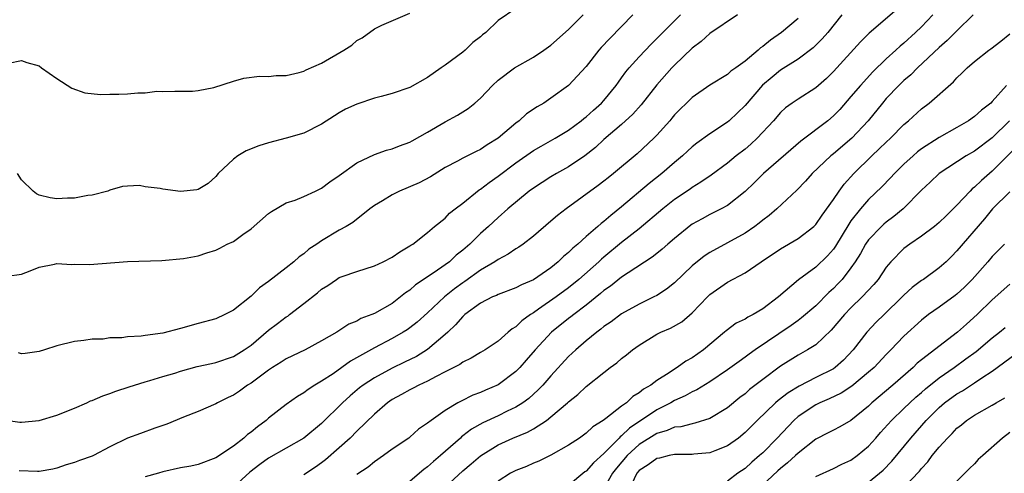
# Model space of a CAD drawing. Units: inches. Extents: x 2598000 to 2601000, y 1527000 to 1530000.
# Drawn here: x 2598991 to 2599102, y 1527945 to 1527996 of the extents above; entities that cross this region are included whole.
import ezdxf

# ---------------------------------------------------------------- set-up
doc = ezdxf.new("R2010")
doc.units = ezdxf.units.IN
doc.header["$MEASUREMENT"] = 0
doc.layers.add('LD25981527_2ft', color=31, linetype='Continuous')

msp = doc.modelspace()

# ---------------------------------------------------------------- linework, layer by layer
at = {"layer": 'LD25981527_2ft'}
for points, elevation in [([(2599091, 1527998.31), (2599087.06, 1527994.94), (2599086.06, 1527993.94), (2599083, 1527990.56), (2599082.21, 1527989.79), (2599081, 1527988.71), (2599079, 1527987.44), (2599078.33, 1527987), (2599077.56, 1527986.44), (2599077, 1527985.93), (2599076.22, 1527985), (2599074.36, 1527983), (2599073.65, 1527982.35), (2599073, 1527981.78), (2599072, 1527981), (2599071, 1527980.17), (2599069.17, 1527978.83), (2599067.99, 1527978.01), (2599067, 1527977.42), (2599066.76, 1527977.24), (2599065, 1527976.05), (2599063.66, 1527975), (2599061, 1527972.74), (2599059, 1527971.17), (2599057, 1527969.53), (2599056.71, 1527969.29), (2599056.41, 1527969), (2599054.17, 1527967), (2599053, 1527966.05), (2599051.58, 1527965), (2599049.6, 1527963.6), (2599049, 1527963.19), (2599048.69, 1527963), (2599047.69, 1527962.31), (2599047, 1527961.61), (2599046.6, 1527961.4), (2599046.14, 1527961), (2599045, 1527959.99), (2599043.55, 1527959), (2599043, 1527958.69), (2599041.95, 1527958.05), (2599041, 1527957.62), (2599040.65, 1527957.35), (2599039, 1527956.49), (2599037.99, 1527955.99), (2599037, 1527955.45), (2599036.03, 1527955), (2599035.36, 1527954.64), (2599035, 1527954.47), (2599034.06, 1527953.94), (2599033, 1527953.37), (2599032.46, 1527953), (2599031, 1527951.71), (2599029, 1527949.78), (2599028.22, 1527949), (2599027, 1527947.89), (2599025.46, 1527946.54), (2599025, 1527946.19), (2599024.31, 1527945.69), (2599023, 1527944.84)], 7850), ([(2598989, 1527951.08), (2598990.81, 1527950.81), (2598991, 1527950.79), (2598993, 1527950.99), (2598995, 1527951.58), (2598997, 1527952.37), (2598998.39, 1527953), (2598998.8, 1527953.2), (2598999, 1527953.27), (2599000.2, 1527953.8), (2599001, 1527954.05), (2599001.69, 1527954.31), (2599003.19, 1527954.81), (2599005, 1527955.39), (2599005.53, 1527955.53), (2599007, 1527955.98), (2599008.37, 1527956.37), (2599009, 1527956.57), (2599010.9, 1527957.1), (2599012.53, 1527957.47), (2599013, 1527957.57), (2599015, 1527958.23), (2599016.24, 1527959), (2599017, 1527959.54), (2599019, 1527961.23), (2599020, 1527962), (2599021, 1527962.73), (2599021.17, 1527962.83), (2599021.38, 1527963), (2599023, 1527964.26), (2599024.52, 1527965.48), (2599025, 1527965.9), (2599025.69, 1527966.31), (2599026.68, 1527967), (2599027, 1527967.2), (2599027.32, 1527967.32), (2599029, 1527967.89), (2599031, 1527968.52), (2599031.98, 1527969), (2599033, 1527969.53), (2599033.87, 1527970.13), (2599035, 1527970.79), (2599035.12, 1527970.88), (2599035.33, 1527971), (2599037, 1527972.33), (2599037.78, 1527973), (2599039, 1527973.95), (2599039.51, 1527974.49), (2599040.13, 1527975), (2599041, 1527975.66), (2599042.86, 1527977.14), (2599043, 1527977.22), (2599044.01, 1527977.99), (2599045, 1527978.69), (2599047, 1527980.21), (2599049, 1527981.62), (2599049.88, 1527982.12), (2599051.46, 1527983), (2599053, 1527983.93), (2599054.42, 1527985), (2599054.74, 1527985.26), (2599055, 1527985.45), (2599055.8, 1527986.2), (2599056.72, 1527987), (2599057, 1527987.3), (2599058.4, 1527989), (2599058.64, 1527989.36), (2599059, 1527989.85), (2599059.47, 1527990.53), (2599059.87, 1527991), (2599061, 1527992.26), (2599062.34, 1527993.66), (2599063, 1527994.31), (2599063.33, 1527994.67), (2599065.68, 1527997)], 7842), ([(2598989.35, 1527967.35), (2598991, 1527967.59), (2598991.96, 1527967.96), (2598993, 1527968.39), (2598994.71, 1527968.71), (2598995, 1527968.8), (2598996.7, 1527968.7), (2598997, 1527968.73), (2598998.7, 1527968.7), (2599003, 1527969.04), (2599006.88, 1527969.12), (2599009.35, 1527969.35), (2599011, 1527969.65), (2599011.98, 1527970.02), (2599013, 1527970.3), (2599013.45, 1527970.55), (2599014.31, 1527971), (2599015, 1527971.31), (2599016.09, 1527972.09), (2599017, 1527972.72), (2599019, 1527974.47), (2599019.31, 1527974.69), (2599021, 1527975.67), (2599022, 1527976), (2599023, 1527976.39), (2599024.31, 1527977), (2599025, 1527977.35), (2599025.94, 1527978.06), (2599027, 1527978.78), (2599029, 1527980.2), (2599031, 1527981.15), (2599032.36, 1527981.64), (2599033, 1527981.8), (2599033.84, 1527982.16), (2599035, 1527982.55), (2599035.28, 1527982.72), (2599037, 1527983.68), (2599039, 1527984.87), (2599040.39, 1527985.61), (2599041, 1527986.02), (2599041.61, 1527986.39), (2599042.37, 1527987), (2599043, 1527987.57), (2599044.37, 1527989), (2599045, 1527989.58), (2599046.86, 1527991), (2599049, 1527992.22), (2599050.19, 1527993), (2599051, 1527993.56), (2599053, 1527995.35), (2599054.64, 1527997)], 7838), ([(2598989.51, 1527991.51), (2598991, 1527991.84), (2598991.61, 1527991.61), (2598993, 1527991.22), (2598993.25, 1527991), (2598995, 1527989.79), (2598996.68, 1527988.68), (2598998.16, 1527988.16), (2598999.95, 1527987.95), (2599001, 1527988), (2599002.01, 1527988.01), (2599003, 1527988.04), (2599004.16, 1527988.16), (2599005, 1527988.14), (2599006.33, 1527988.33), (2599007, 1527988.29), (2599008.36, 1527988.36), (2599009, 1527988.33), (2599010.35, 1527988.35), (2599011, 1527988.41), (2599012.77, 1527988.77), (2599015, 1527989.49), (2599016.19, 1527989.81), (2599017.97, 1527990.03), (2599019, 1527990.01), (2599019.86, 1527990.14), (2599021, 1527990.14), (2599022.47, 1527990.47), (2599023, 1527990.62), (2599023.25, 1527990.75), (2599025, 1527991.53), (2599027.53, 1527993), (2599028.42, 1527993.58), (2599029, 1527994.08), (2599029.59, 1527994.41), (2599031, 1527995.42), (2599031.82, 1527995.82), (2599035, 1527997.2)], 7834), ([(2599047, 1527997.71), (2599045, 1527996.35), (2599043.61, 1527995), (2599043.25, 1527994.75), (2599043, 1527994.52), (2599042.15, 1527993.85), (2599041.28, 1527993), (2599041, 1527992.78), (2599039, 1527991.3), (2599038.55, 1527991), (2599037, 1527989.9), (2599035, 1527988.77), (2599033, 1527988.07), (2599031.75, 1527987.75), (2599031, 1527987.54), (2599029, 1527986.88), (2599027.71, 1527986.29), (2599027, 1527985.88), (2599026.45, 1527985.55), (2599025, 1527984.59), (2599023, 1527983.59), (2599021, 1527983.02), (2599019, 1527982.49), (2599017.87, 1527982.13), (2599016.44, 1527981.56), (2599015.49, 1527981), (2599015, 1527980.63), (2599013.27, 1527979), (2599013, 1527978.67), (2599012.13, 1527977.87), (2599011, 1527977.19), (2599010.86, 1527977.14), (2599009, 1527976.97), (2599007, 1527977.23), (2599006.7, 1527977.3), (2599005, 1527977.5), (2599004.36, 1527977.64), (2599003, 1527977.56), (2599002.45, 1527977.55), (2599001, 1527977.1), (2599000.76, 1527977), (2598999, 1527976.56), (2598998.52, 1527976.52), (2598997, 1527976.21), (2598996.2, 1527976.2), (2598995, 1527976.15), (2598994.25, 1527976.25), (2598993, 1527976.56), (2598992.7, 1527976.7), (2598992.31, 1527977), (2598991, 1527978.27), (2598990.55, 1527979)], 7836), ([(2599060.28, 1527997), (2599057.66, 1527994.34), (2599056.69, 1527993.31), (2599056.42, 1527993), (2599055, 1527991.13), (2599053, 1527988.99), (2599051, 1527987.56), (2599050.17, 1527987), (2599049.44, 1527986.56), (2599048.24, 1527985.76), (2599047.39, 1527985), (2599047, 1527984.72), (2599045, 1527983.02), (2599043.75, 1527982.25), (2599043, 1527981.72), (2599042.5, 1527981.5), (2599041, 1527980.74), (2599040.41, 1527980.41), (2599039, 1527979.68), (2599037.36, 1527978.64), (2599036.06, 1527977.94), (2599033.82, 1527977), (2599033, 1527976.59), (2599031.91, 1527975.91), (2599031, 1527975.37), (2599030.48, 1527975), (2599028.54, 1527973.46), (2599027.77, 1527973), (2599027, 1527972.58), (2599025, 1527971.37), (2599024.46, 1527971), (2599023.57, 1527970.43), (2599023, 1527969.91), (2599022.44, 1527969.56), (2599021.85, 1527969), (2599021, 1527968.32), (2599019, 1527966.77), (2599017.96, 1527966.04), (2599017, 1527965.1), (2599015, 1527963.49), (2599014.05, 1527963), (2599013, 1527962.52), (2599011, 1527961.98), (2599009, 1527961.41), (2599007, 1527960.9), (2599005, 1527960.63), (2599004.56, 1527960.56), (2599003, 1527960.48), (2599002.37, 1527960.37), (2599001, 1527960.36), (2599000.23, 1527960.23), (2598999, 1527960.2), (2598998.05, 1527960.05), (2598997, 1527959.96), (2598995, 1527959.47), (2598993.61, 1527959), (2598993, 1527958.82), (2598991.42, 1527958.58), (2598991, 1527958.55), (2598990.65, 1527958.65)], 7840), ([(2599072.13, 1527997), (2599069, 1527994.89), (2599068.02, 1527993.98), (2599067, 1527993.23), (2599065, 1527991.31), (2599064.7, 1527991), (2599063, 1527989.07), (2599061.21, 1527986.79), (2599060.26, 1527985.74), (2599059, 1527984.58), (2599057, 1527982.85), (2599056.04, 1527981.96), (2599054.83, 1527981), (2599053, 1527979.76), (2599051.61, 1527979), (2599051, 1527978.64), (2599050, 1527978), (2599049, 1527977.35), (2599048.53, 1527977), (2599046.1, 1527975), (2599045, 1527974.02), (2599043.91, 1527973), (2599043, 1527972.19), (2599041.81, 1527971), (2599041, 1527970.31), (2599040.27, 1527969.73), (2599039.49, 1527969), (2599039, 1527968.63), (2599037.77, 1527967.77), (2599035.64, 1527966.36), (2599035, 1527965.78), (2599034.52, 1527965.48), (2599033.96, 1527965), (2599033, 1527964.27), (2599031, 1527963.14), (2599030.69, 1527963), (2599029.46, 1527962.54), (2599029, 1527962.27), (2599028.09, 1527961.91), (2599026.71, 1527961), (2599025, 1527960.01), (2599023.14, 1527959), (2599021, 1527957.98), (2599020.41, 1527957.59), (2599019.44, 1527957), (2599019, 1527956.71), (2599017, 1527955.23), (2599016.62, 1527955), (2599015.69, 1527954.31), (2599015, 1527953.85), (2599014.41, 1527953.59), (2599013.22, 1527953), (2599013, 1527952.87), (2599011, 1527952.01), (2599009.36, 1527951.36), (2599007.44, 1527950.56), (2599006.11, 1527950.11), (2599004.47, 1527949.53), (2599003, 1527948.99), (2599001, 1527948), (2598999.14, 1527947), (2598999, 1527946.94), (2598997.55, 1527946.45), (2598997, 1527946.22), (2598996.04, 1527945.96), (2598995, 1527945.58), (2598994.52, 1527945.48), (2598993, 1527945.2), (2598992.81, 1527945.19), (2598990.72, 1527945.28)], 7844), ([(2599083.97, 1527997), (2599082.36, 1527995), (2599081.73, 1527994.27), (2599080.72, 1527993.28), (2599079, 1527991.96), (2599077, 1527990.71), (2599076.05, 1527989.95), (2599074.97, 1527989.03), (2599073, 1527986.71), (2599072.13, 1527985.87), (2599071.2, 1527985), (2599071, 1527984.83), (2599069, 1527983.52), (2599067.54, 1527982.46), (2599067, 1527982.02), (2599066.46, 1527981.54), (2599065.91, 1527981), (2599065, 1527980.24), (2599063.57, 1527979), (2599062.13, 1527977.87), (2599059, 1527975.22), (2599057.77, 1527974.23), (2599057, 1527973.57), (2599056.67, 1527973.33), (2599056.32, 1527973), (2599055, 1527971.87), (2599054.03, 1527971), (2599053.47, 1527970.53), (2599053, 1527970.04), (2599052.42, 1527969.58), (2599051.83, 1527969), (2599051, 1527968.32), (2599049, 1527966.95), (2599047.64, 1527966.36), (2599047, 1527966.02), (2599045, 1527965.29), (2599044.82, 1527965.18), (2599044.38, 1527965), (2599043, 1527964.29), (2599041.25, 1527963), (2599041.12, 1527962.88), (2599041, 1527962.79), (2599040.17, 1527961.83), (2599039.3, 1527961), (2599039, 1527960.73), (2599037, 1527959.03), (2599035.74, 1527958.26), (2599034.41, 1527957.59), (2599033, 1527956.92), (2599031, 1527955.84), (2599029.71, 1527955), (2599029.31, 1527954.69), (2599028.23, 1527953.77), (2599027.38, 1527953), (2599025, 1527950.65), (2599023, 1527949), (2599019, 1527946.71), (2599017.99, 1527946.01), (2599016.86, 1527945.14), (2599015, 1527943.41)], 7848), ([(2599094.27, 1527997), (2599093, 1527995.65), (2599092.32, 1527995), (2599091, 1527993.8), (2599090.56, 1527993.44), (2599090.09, 1527993), (2599089, 1527992), (2599087.47, 1527990.53), (2599086.06, 1527989), (2599085, 1527987.73), (2599083.72, 1527986.28), (2599083, 1527985.53), (2599082.38, 1527985), (2599079.31, 1527982.69), (2599075.08, 1527979), (2599074.04, 1527977.96), (2599073, 1527976.98), (2599071, 1527975.39), (2599070.3, 1527975), (2599069, 1527974.34), (2599068.13, 1527973.87), (2599067, 1527973.25), (2599066.86, 1527973.14), (2599065, 1527971.65), (2599064.25, 1527971), (2599063.59, 1527970.41), (2599063, 1527969.95), (2599062.48, 1527969.52), (2599059.73, 1527967.73), (2599059, 1527967.24), (2599057.76, 1527966.24), (2599057, 1527965.72), (2599056.62, 1527965.38), (2599055, 1527964.08), (2599053.58, 1527963), (2599053.26, 1527962.74), (2599053, 1527962.54), (2599051.04, 1527961), (2599049.19, 1527959), (2599048.18, 1527957.82), (2599047.47, 1527957), (2599047, 1527956.53), (2599045, 1527955.02), (2599043.58, 1527954.42), (2599043, 1527954.15), (2599042.15, 1527953.85), (2599040.81, 1527953.19), (2599040.45, 1527953), (2599039, 1527952.12), (2599037.4, 1527951), (2599037, 1527950.67), (2599036, 1527950), (2599035, 1527949.1), (2599034.87, 1527949), (2599033, 1527947.73), (2599032.01, 1527947), (2599031, 1527946.31), (2599030.29, 1527945.71), (2599029, 1527944.85)], 7852), ([(2599098.85, 1527997), (2599097, 1527995.18), (2599095.92, 1527994.08), (2599095, 1527993.3), (2599092.55, 1527991), (2599091.79, 1527990.21), (2599091, 1527989.56), (2599090.42, 1527989), (2599089, 1527987.5), (2599088.57, 1527987), (2599086.95, 1527985), (2599085.09, 1527983), (2599083, 1527981.23), (2599082.7, 1527981), (2599080.61, 1527979), (2599079.86, 1527978.14), (2599078.88, 1527977.12), (2599076.61, 1527975), (2599075.74, 1527974.26), (2599075, 1527973.72), (2599074.61, 1527973.39), (2599074.09, 1527973), (2599073, 1527972.25), (2599071, 1527971.14), (2599069, 1527970.06), (2599068.36, 1527969.64), (2599067, 1527968.52), (2599065, 1527966.62), (2599064.1, 1527965.9), (2599063, 1527965.18), (2599062.66, 1527965), (2599061, 1527964.18), (2599059, 1527963.08), (2599057.81, 1527962.19), (2599057, 1527961.64), (2599056.66, 1527961.34), (2599056.18, 1527961), (2599055, 1527960.03), (2599053.8, 1527959), (2599053, 1527958.23), (2599051, 1527956.04), (2599050.08, 1527955), (2599049.55, 1527954.45), (2599048.5, 1527953.5), (2599047.8, 1527953), (2599047, 1527952.49), (2599046.04, 1527952.04), (2599045, 1527951.53), (2599043.28, 1527950.72), (2599041.99, 1527950.01), (2599041, 1527949.23), (2599040.86, 1527949.14), (2599040.73, 1527949), (2599038.47, 1527947), (2599037.67, 1527946.33), (2599037, 1527945.72), (2599036.57, 1527945.43), (2599036.1, 1527945), (2599035, 1527944.07)], 7854), ([(2599079, 1527996.58), (2599077.13, 1527995), (2599075.86, 1527994.14), (2599075, 1527993.41), (2599074.75, 1527993.25), (2599074.49, 1527993), (2599073, 1527991.76), (2599071.95, 1527991), (2599071.39, 1527990.61), (2599071, 1527990.23), (2599069, 1527989.01), (2599067, 1527987.64), (2599065, 1527985.66), (2599064.71, 1527985.29), (2599064.45, 1527985), (2599063, 1527983.37), (2599062.64, 1527983), (2599060.77, 1527981.23), (2599058.08, 1527979), (2599057.47, 1527978.53), (2599057, 1527978.14), (2599056.36, 1527977.64), (2599052.73, 1527975), (2599051.75, 1527974.25), (2599051, 1527973.59), (2599049, 1527971.91), (2599047.84, 1527971), (2599047.35, 1527970.65), (2599047, 1527970.46), (2599046.15, 1527969.85), (2599045, 1527969.27), (2599044.63, 1527969), (2599043, 1527968.04), (2599041.24, 1527966.76), (2599041, 1527966.6), (2599040.08, 1527965.92), (2599038.93, 1527965), (2599037, 1527963.19), (2599035.85, 1527962.15), (2599035, 1527961.49), (2599034.71, 1527961.29), (2599034.25, 1527961), (2599033, 1527960.29), (2599031, 1527959.24), (2599028.29, 1527957.71), (2599027.31, 1527957), (2599026.3, 1527956.3), (2599025, 1527955.44), (2599024.23, 1527955), (2599023.48, 1527954.52), (2599023, 1527954.12), (2599022.28, 1527953.72), (2599021, 1527952.79), (2599019, 1527951.25), (2599018.72, 1527951), (2599017.72, 1527950.28), (2599017, 1527949.67), (2599016.61, 1527949.39), (2599016.19, 1527949), (2599015, 1527948.09), (2599013, 1527946.75), (2599011, 1527946.01), (2599010.18, 1527945.82), (2599009, 1527945.62), (2599007, 1527945.15), (2599006.52, 1527945), (2599005, 1527944.58)], 7846), ([(2599039, 1527943.43), (2599041, 1527945.28), (2599041.94, 1527946.06), (2599043, 1527946.98), (2599045, 1527948.21), (2599046.69, 1527949), (2599048.32, 1527949.68), (2599049, 1527950.06), (2599050.49, 1527951), (2599051, 1527951.39), (2599052.88, 1527953), (2599053, 1527953.12), (2599054.05, 1527953.95), (2599055, 1527954.85), (2599057, 1527956.45), (2599057.71, 1527957), (2599058.46, 1527957.54), (2599059, 1527958.01), (2599059.56, 1527958.44), (2599060.23, 1527959), (2599061, 1527959.55), (2599063, 1527960.77), (2599063.46, 1527961), (2599064.54, 1527961.46), (2599065.81, 1527962.19), (2599067, 1527963.2), (2599068.72, 1527965), (2599069, 1527965.27), (2599071, 1527966.67), (2599073, 1527967.72), (2599074.83, 1527969), (2599077, 1527970.45), (2599079, 1527971.63), (2599080.78, 1527973), (2599081, 1527973.21), (2599081.73, 1527974.27), (2599083, 1527976.04), (2599083.65, 1527977), (2599084.21, 1527977.79), (2599085.31, 1527979), (2599087.37, 1527981), (2599088.21, 1527981.79), (2599089, 1527982.58), (2599089.46, 1527983), (2599091, 1527984.57), (2599091.51, 1527985), (2599093, 1527986.36), (2599093.87, 1527987), (2599096.61, 1527989.39), (2599097, 1527989.86), (2599097.59, 1527990.41), (2599098.16, 1527991), (2599099, 1527991.73), (2599100.64, 1527993), (2599100.86, 1527993.14), (2599101.98, 1527994.02), (2599103, 1527994.84)], 7856), ([(2599102.63, 1527989), (2599101, 1527987.16), (2599100.84, 1527987), (2599099.79, 1527986.21), (2599099, 1527985.47), (2599098.33, 1527985), (2599097, 1527984.23), (2599095, 1527983.1), (2599093, 1527981.79), (2599092.55, 1527981.45), (2599092.04, 1527981), (2599091, 1527980.05), (2599089.92, 1527979), (2599089.48, 1527978.52), (2599088.49, 1527977.51), (2599087, 1527976.07), (2599086.09, 1527975), (2599085, 1527973.63), (2599084.74, 1527973.26), (2599083.24, 1527970.76), (2599083, 1527970.43), (2599082.32, 1527969.68), (2599081, 1527968.38), (2599079.07, 1527966.93), (2599076.78, 1527965), (2599075, 1527963.66), (2599073.91, 1527963), (2599073.3, 1527962.7), (2599073, 1527962.5), (2599071.98, 1527962.02), (2599070.84, 1527961.16), (2599070.67, 1527961), (2599068.28, 1527959), (2599067, 1527958.1), (2599066.28, 1527957.72), (2599065.31, 1527957), (2599065, 1527956.82), (2599064.41, 1527956.41), (2599063, 1527955.52), (2599062.33, 1527955), (2599061.47, 1527954.53), (2599061, 1527954.12), (2599060.28, 1527953.72), (2599059.54, 1527953), (2599059, 1527952.61), (2599057.21, 1527951.21), (2599056.92, 1527951), (2599055.73, 1527950.27), (2599055, 1527949.55), (2599054.23, 1527949), (2599053, 1527948.18), (2599051, 1527947.05), (2599049.61, 1527946.39), (2599049, 1527946.13), (2599048.23, 1527945.77), (2599047, 1527945.3), (2599046.42, 1527945), (2599045, 1527944.12)], 7858), ([(2599102.97, 1527985), (2599101, 1527983.06), (2599099, 1527981.55), (2599098.05, 1527981), (2599094.98, 1527979), (2599093.98, 1527978.02), (2599093, 1527977.1), (2599090.91, 1527975), (2599089.87, 1527974.13), (2599089, 1527973.49), (2599088.73, 1527973.27), (2599088.45, 1527973), (2599087, 1527971.5), (2599086.65, 1527971), (2599086.07, 1527969.93), (2599085.49, 1527969), (2599085, 1527968.29), (2599083.99, 1527967), (2599083.52, 1527966.48), (2599083, 1527965.96), (2599082.5, 1527965.5), (2599081, 1527964.01), (2599079.38, 1527962.62), (2599079, 1527962.35), (2599078.22, 1527961.78), (2599074.13, 1527959), (2599073.47, 1527958.53), (2599073, 1527958.17), (2599072.31, 1527957.69), (2599071, 1527956.72), (2599069, 1527955.38), (2599067.53, 1527954.47), (2599067, 1527954.25), (2599066.22, 1527953.79), (2599065, 1527953.26), (2599064.57, 1527953), (2599063, 1527952.21), (2599059.89, 1527950.11), (2599059, 1527949.24), (2599058.85, 1527949.15), (2599058.73, 1527949), (2599057, 1527947.24), (2599055.82, 1527946.18), (2599055, 1527945.25), (2599054.84, 1527945.16), (2599053, 1527943.62)], 7860), ([(2599103.86, 1527982.14), (2599101, 1527979.27), (2599099.78, 1527978.22), (2599099, 1527977.44), (2599098.75, 1527977.25), (2599098.5, 1527977), (2599097, 1527975.4), (2599096.6, 1527975), (2599095.78, 1527974.22), (2599095, 1527973.45), (2599094.45, 1527973), (2599093, 1527971.9), (2599091.67, 1527971), (2599091, 1527970.49), (2599089.51, 1527969), (2599089, 1527968.39), (2599088.08, 1527967), (2599087.59, 1527966.41), (2599086.28, 1527965), (2599085, 1527963.76), (2599084.26, 1527963), (2599082.77, 1527961.23), (2599081, 1527959.58), (2599080.09, 1527959), (2599079, 1527958.41), (2599077, 1527957.14), (2599075, 1527955.64), (2599073.51, 1527954.49), (2599073, 1527954.03), (2599072.41, 1527953.59), (2599071, 1527952.43), (2599069, 1527951.22), (2599067.32, 1527950.68), (2599067, 1527950.62), (2599065.72, 1527950.28), (2599065, 1527950.22), (2599064.16, 1527949.84), (2599063, 1527949.51), (2599061, 1527948.25), (2599059.63, 1527947), (2599058.41, 1527945.59), (2599057.97, 1527945), (2599057, 1527943.26)], 7862), ([(2599103, 1527976.91), (2599101.03, 1527975), (2599100.12, 1527973.88), (2599097, 1527970.22), (2599096.4, 1527969.6), (2599095.78, 1527969), (2599095, 1527968.3), (2599093.21, 1527967), (2599093, 1527966.86), (2599091.94, 1527966.06), (2599091, 1527965.2), (2599090.81, 1527965), (2599088.75, 1527963), (2599087.87, 1527962.13), (2599086.81, 1527961), (2599085.26, 1527959), (2599084.16, 1527957.84), (2599083.21, 1527957), (2599083, 1527956.85), (2599081, 1527955.86), (2599079.11, 1527954.89), (2599077.87, 1527954.13), (2599076.74, 1527953.26), (2599076.45, 1527953), (2599074.38, 1527951), (2599073, 1527949.61), (2599072.25, 1527949), (2599071, 1527948.11), (2599069.56, 1527947.56), (2599069, 1527947.32), (2599067.17, 1527947.17), (2599067, 1527947.14), (2599065.14, 1527947.14), (2599065, 1527947.13), (2599064.41, 1527947), (2599063.28, 1527946.72), (2599063, 1527946.67), (2599062.03, 1527945.97), (2599061, 1527945.3), (2599060.73, 1527945), (2599059.79, 1527943)], 7864), ([(2599102.39, 1527971), (2599101, 1527969.58), (2599100.52, 1527969), (2599098.73, 1527967), (2599097.88, 1527966.12), (2599097, 1527965.32), (2599096.82, 1527965.18), (2599095, 1527963.85), (2599093.79, 1527963), (2599093, 1527962.38), (2599091, 1527960.55), (2599089.53, 1527959), (2599089, 1527958.47), (2599087.61, 1527957), (2599087, 1527956.46), (2599085.11, 1527954.89), (2599083.9, 1527954.1), (2599082.54, 1527953.46), (2599081.47, 1527953), (2599081, 1527952.76), (2599079, 1527951.43), (2599078.52, 1527951), (2599076.63, 1527949), (2599075, 1527947.32), (2599074.65, 1527947), (2599073.75, 1527946.25), (2599073, 1527945.55), (2599072.19, 1527945), (2599071, 1527944.12)], 7866), ([(2599103, 1527966.45), (2599101, 1527964.66), (2599099.31, 1527963), (2599098.08, 1527961.92), (2599097.06, 1527961), (2599093, 1527957.88), (2599092.52, 1527957.48), (2599092.03, 1527957), (2599089.75, 1527955), (2599087.38, 1527953), (2599087, 1527952.63), (2599085, 1527950.99), (2599083.74, 1527950.26), (2599083, 1527949.89), (2599082.43, 1527949.57), (2599081, 1527948.87), (2599079, 1527947.3), (2599078.7, 1527947), (2599077.81, 1527946.19), (2599077, 1527945.56), (2599076.71, 1527945.29), (2599074.29, 1527943)], 7868), ([(2599081, 1527944.62), (2599083, 1527945.53), (2599083.97, 1527946.03), (2599085, 1527946.5), (2599085.7, 1527947), (2599087, 1527948.08), (2599087.82, 1527949), (2599088.36, 1527949.64), (2599089.59, 1527951), (2599091, 1527952.34), (2599091.68, 1527953), (2599092.36, 1527953.64), (2599093, 1527954.17), (2599093.43, 1527954.57), (2599095, 1527955.83), (2599096.7, 1527957), (2599098.03, 1527957.97), (2599099.17, 1527958.83), (2599101, 1527960.35), (2599101.84, 1527961), (2599102.47, 1527961.53)], 7870), ([(2599087, 1527943.98), (2599088.25, 1527945), (2599088.65, 1527945.35), (2599089.62, 1527946.38), (2599091.77, 1527949), (2599093.53, 1527951), (2599095, 1527952.47), (2599095.61, 1527953), (2599097, 1527954.03), (2599097.63, 1527954.37), (2599099, 1527955.27), (2599099.83, 1527955.83), (2599101, 1527956.57), (2599105, 1527959.52)], 7872), ([(2599091, 1527943.4), (2599092.75, 1527945.25), (2599093, 1527945.56), (2599093.7, 1527946.3), (2599094.21, 1527947), (2599095, 1527947.98), (2599095.93, 1527949), (2599096.48, 1527949.52), (2599097, 1527950.1), (2599097.51, 1527950.5), (2599098.11, 1527951), (2599099, 1527951.58), (2599101, 1527952.71), (2599101.46, 1527953), (2599102.44, 1527953.56)], 7874), ([(2599103, 1527949.62), (2599102.16, 1527949), (2599099.93, 1527947), (2599099.43, 1527946.57), (2599099, 1527946.09), (2599098.44, 1527945.56), (2599095.89, 1527943)], 7876)]:
    msp.add_lwpolyline(points, dxfattribs=dict(at, elevation=elevation))

doc.saveas('drawing.dxf')
